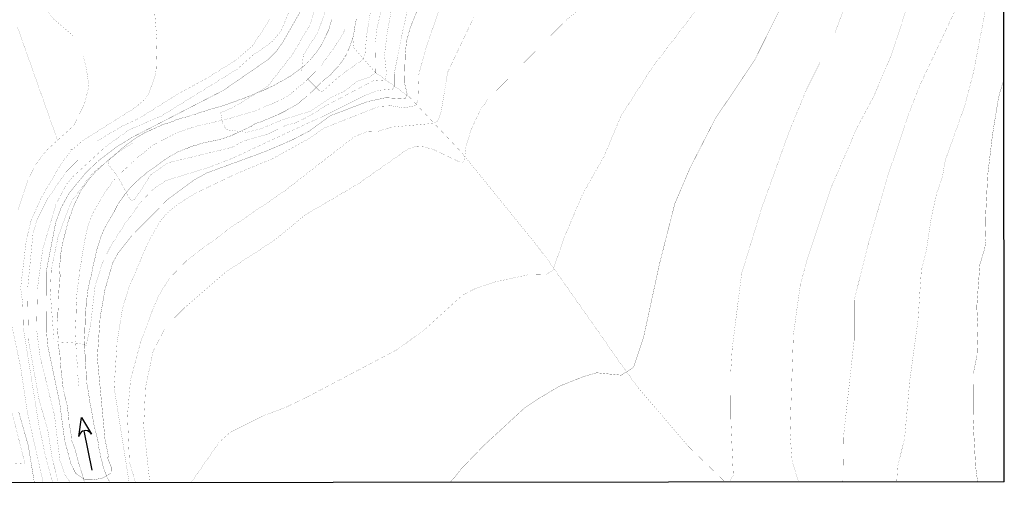
# Model space of a CAD drawing. Units: millimetres. Extents: x 187951 to 191499, y 1665970 to 1669061.
# Drawn here: x 189783 to 189881, y 1666529 to 1666577 of the extents above; entities that cross this region are included whole.
import ezdxf

# ---------------------------------------------------------------- set-up
doc = ezdxf.new("R2010")
doc.units = ezdxf.units.MM
for name, color, linetype in [('42', 7, 'Continuous'), ('U-curvas', 7, 'Continuous'), ('U-planimetria', 7, 'Continuous'), ('V-ARROIO', 7, 'Continuous'), ('V-CURVA_DE_NIVEL', 252, 'Continuous'), ('V-CURVA_MESTRA', 1, 'Continuous'), ('V-LIMITE', 7, 'Continuous'), ('V-LOTE', 1, 'Continuous'), ('V-RIO', 71, 'Continuous'), ('X-LIMITE_1000', 7, 'Continuous')]:
    doc.layers.add(name, color=color, linetype=linetype)

# ---------------------------------------------------------------- blocks, each defined once
blk = doc.blocks.new('872MIIA')
at = {"layer": 'V-CURVA_DE_NIVEL', "color": 251, "const_width": 0.01}
for points in [[(189813.29, 1666578.07), (189812.44, 1666575.62), (189810.98, 1666573.35), (189810.81, 1666571.59), (189812.59, 1666569.79), (189812.91, 1666569.75), (189814.65, 1666571.31), (189816.87, 1666572.88), (189817.13, 1666573.56), (189817.28, 1666575.32), (189818.05, 1666579.98)], [(189819.12, 1666579.48), (189818.29, 1666575.88), (189818.14, 1666574.46), (189818.2, 1666571.61), (189817.54, 1666571.16), (189816.39, 1666570.75), (189814.93, 1666569.68), (189813.73, 1666569.15), (189811.63, 1666567.75), (189808.93, 1666566.92), (189806.74, 1666566.02), (189805.33, 1666565.67), (189803.31, 1666565.93), (189802.92, 1666566.66), (189802.77, 1666567.63), (189804.04, 1666568.16), (189807.47, 1666570.28), (189809.89, 1666573.39), (189811.71, 1666576.48), (189812.57, 1666579.74)], [(189820, 1666579.35), (189819.3, 1666575.36), (189819.06, 1666573.35), (189819.25, 1666571.55), (189819.11, 1666570.77), (189818.03, 1666570.84), (189813.38, 1666568.4), (189811.37, 1666567.17), (189810.17, 1666566.6), (189809.27, 1666566.38), (189807.47, 1666565.5), (189805.07, 1666564.82), (189803.87, 1666564.17), (189797.57, 1666562.65), (189795.83, 1666561.47), (189794.24, 1666559.03), (189793.97, 1666558.9), (189793.71, 1666559.05), (189792.57, 1666561.18), (189791.56, 1666562.5), (189791.63, 1666562.89), (189791.97, 1666563.3), (189793.99, 1666564.61)], [(189822.25, 1666581.88), (189820.82, 1666575.49), (189820.02, 1666571.46), (189820.02, 1666570.26), (189819.87, 1666569.96), (189818.53, 1666569.85), (189817.2, 1666569.38), (189812.71, 1666567.14), (189812.72, 1666567.03), (189812.4, 1666567.03), (189804, 1666563.12), (189801.64, 1666562.2), (189797.31, 1666560.87), (189795.98, 1666559.95), (189794.82, 1666558.73), (189793.3, 1666556.68), (189791.8, 1666554.32), (189790.98, 1666552.65), (189790.26, 1666550.33), (189789.83, 1666546.6), (189789.38, 1666544.5), (189788.65, 1666544.69), (189786.51, 1666544.84), (189786.16, 1666545.19), (189785.82, 1666549.65), (189785.9, 1666551.96), (189786.59, 1666555.3), (189787.83, 1666558.65), (189789.81, 1666561.39), (189790.94, 1666562.4)], [(189796.17, 1666577.85), (189796.43, 1666574.76), (189796.34, 1666571.98), (189796.26, 1666571.34), (189795.66, 1666569.66), (189795.25, 1666568.98), (189794.31, 1666568.16), (189789, 1666564.82), (189788.03, 1666563.96), (189787.83, 1666563.96), (189787.83, 1666563.74), (189787, 1666562.72), (189784.86, 1666559.08), (189783.89, 1666556.85), (189783.42, 1666554.92), (189782.86, 1666550.2), (189783.08, 1666548.53), (189783.12, 1666546.26), (189784.7, 1666536.4), (189785.35, 1666533.4), (189786.04, 1666530.86)], [(189793.65, 1666530.87), (189792.16, 1666540.3), (189792.46, 1666544.85), (189793, 1666548.19), (189793.62, 1666550.2), (189795.55, 1666554.75), (189796.69, 1666556.74), (189797.41, 1666557.62), (189798.42, 1666558.47), (189800.16, 1666559.57), (189804.25, 1666561.52), (189807.94, 1666563.06), (189811.35, 1666564.94), (189813.06, 1666566.1), (189818.53, 1666568.25), (189819.69, 1666568.31), (189821.01, 1666568.1), (189822.17, 1666568.33), (189822.38, 1666568.85), (189822.47, 1666571.42), (189823.28, 1666574.38), (189824.78, 1666578.62)], [(189794.28, 1666530.87), (189793.68, 1666532.89), (189793.49, 1666537.52), (189793.79, 1666541.03), (189794.82, 1666544.89), (189796.04, 1666548.15), (189796.64, 1666549.52), (189797.67, 1666551.15), (189799.49, 1666553.03), (189803.83, 1666556.24), (189809.06, 1666559.8), (189816.08, 1666565.25), (189817.33, 1666565.74), (189818.44, 1666565.78), (189819.81, 1666566.19), (189823.8, 1666566.55), (189824.36, 1666566.79), (189824.7, 1666567.78), (189825.34, 1666571.64), (189827.93, 1666577.08)], [(189787.79, 1666530.86), (189787.28, 1666531.6), (189786.76, 1666533.08), (189786.23, 1666537.52), (189784.79, 1666543.39), (189784.45, 1666546.05), (189784.53, 1666550.12), (189785.05, 1666554.02), (189786.38, 1666558.52), (189787.43, 1666560.51), (189788.09, 1666561.28), (189791.33, 1666564.26), (189793.71, 1666565.95), (189796.84, 1666567.28), (189804.43, 1666571.97), (189805.97, 1666573.35), (189807.79, 1666574.59), (189808.77, 1666575.75), (189810.81, 1666580.64)], [(189786.6, 1666530.86), (189785.99, 1666533.32), (189785.56, 1666536.06), (189784.7, 1666539.06), (189783.64, 1666544.98), (189783.55, 1666550.08), (189784.1, 1666555.69), (189784.53, 1666557.06), (189785.52, 1666559.03), (189787.38, 1666561.73), (189790.41, 1666564.78), (189793.04, 1666566.32), (189794.7, 1666567.09), (189798.55, 1666569.51), (189801.25, 1666570.97), (189804.25, 1666572.83), (189805.95, 1666574.29), (189807.68, 1666576.95)], [(189795.71, 1666530.87), (189795.1, 1666536.44), (189795.29, 1666540.34), (189796.04, 1666543.9), (189797.31, 1666546.35), (189799.13, 1666548.19), (189803.33, 1666551.83), (189808.07, 1666554.91), (189811.19, 1666557.47), (189816.39, 1666560.51), (189821.4, 1666564.02), (189822.26, 1666564.3), (189822.86, 1666564.26), (189823.93, 1666563.96), (189826.76, 1666562.61), (189826.99, 1666562.76), (189827.18, 1666564.35), (189827.7, 1666565.98), (189828.6, 1666567.91), (189829.37, 1666568.98), (189837.08, 1666576.78), (189838.42, 1666577.87)], [(189785.1, 1666530.86), (189783.53, 1666537.82), (189782.86, 1666542.32), (189781.7, 1666547.72)], [(189782.6, 1666557.92), (189783.59, 1666560.92), (189784.32, 1666562.42), (189785.43, 1666563.87), (189788.16, 1666566.36), (189789.21, 1666568.51), (189789.66, 1666570.24), (189789.38, 1666572.11), (189789.1, 1666573.22), (189788.07, 1666575.28), (189786.06, 1666577.01), (189785.07, 1666578.34), (189783.81, 1666583.29), (189782.82, 1666585.1), (189781.66, 1666586.55)], [(189799.84, 1666530.87), (189802.62, 1666534.86), (189803.71, 1666535.84), (189806.96, 1666537.47), (189809.18, 1666538.3), (189811.33, 1666539.33), (189820.41, 1666544.11), (189823.2, 1666546.19), (189826.78, 1666549.45), (189828, 1666550.09), (189830.02, 1666550.78), (189833.36, 1666551.51), (189835.16, 1666551.55), (189835.8, 1666551.94), (189837, 1666555.35), (189838.76, 1666559.51), (189840.92, 1666563.32), (189842.59, 1666567.31), (189845.72, 1666572.15), (189850.55, 1666578.45)], [(189866.47, 1666582.48), (189863.88, 1666575.58), (189861.02, 1666569.88), (189859.31, 1666565.72), (189856.61, 1666558.22), (189854.59, 1666551.62), (189853.65, 1666544.16), (189853.5, 1666541.76), (189853.52, 1666536.96), (189853.76, 1666531.56), (189853.39, 1666530.93)], [(189860.24, 1666530.93), (189859.61, 1666533.02), (189859.4, 1666535.8), (189859.74, 1666545.57), (189860.42, 1666550.46), (189861.11, 1666553.03), (189863.51, 1666560.23), (189866.08, 1666566.15), (189867.71, 1666569.19), (189869.47, 1666573.31), (189871.74, 1666580.25)], [(189880.63, 1666625.65), (189880.25, 1666625.13), (189880.14, 1666624.87), (189879.97, 1666623.76), (189879.76, 1666616.34), (189879.86, 1666612.14), (189879.71, 1666610.47), (189879.52, 1666608.78), (189877.73, 1666599.25), (189877.48, 1666596.15), (189877.57, 1666593.84), (189878.13, 1666590.84), (189879.01, 1666587.84), (189879.07, 1666585.91), (189878.51, 1666583.94), (189876.61, 1666579.44), (189872.34, 1666570.39), (189871.2, 1666567.48), (189869.08, 1666561.18), (189867.26, 1666554.83), (189865.78, 1666548.96), (189865.78, 1666544.97), (189864.73, 1666535.46), (189864.66, 1666530.93)], [(189870.02, 1666530.94), (189870.11, 1666532.46), (189870.8, 1666535.2), (189871.31, 1666540.95), (189872.13, 1666546.95), (189872.47, 1666551.96), (189872.96, 1666553.89), (189873.45, 1666557.15), (189873.99, 1666559.59), (189874.57, 1666561.26), (189874.85, 1666562.89), (189876.8, 1666568.34), (189877.66, 1666571.64), (189878.96, 1666578.45), (189880.14, 1666583.64), (189880.67, 1666585.29)]]:
    blk.add_lwpolyline(points, dxfattribs=at)
at = {"layer": 'V-CURVA_MESTRA', "color": 251, "const_width": 0.02}
for points in [[(189811.03, 1666578.28), (189808.97, 1666574.68), (189808.33, 1666573.75), (189807.47, 1666572.9), (189803.01, 1666569.83), (189793.97, 1666565.18), (189792.38, 1666564.2), (189790.6, 1666562.84), (189789.38, 1666561.69), (189787.69, 1666559.63), (189786.87, 1666558.13), (189786.36, 1666556.76), (189785.39, 1666551.75), (189785.44, 1666545.79), (189785.56, 1666544.42), (189786.74, 1666538.8), (189787.24, 1666535.03), (189787.86, 1666532.72), (189788.33, 1666531.77), (189789.29, 1666531.11), (189789.92, 1666531.11), (189790.94, 1666531.26), (189791.85, 1666531.78), (189791.87, 1666532.39), (189791.49, 1666533.34), (189791.61, 1666533.4), (189791.25, 1666535.16), (189790.49, 1666543.26), (189790.77, 1666547.29), (189791.25, 1666550.03), (189792.02, 1666552.69), (189792.53, 1666553.63), (189793.92, 1666555.39), (189797.48, 1666558.99), (189800.1, 1666560.92), (189801.38, 1666561.63), (189807.28, 1666563.79), (189809.91, 1666564.93), (189811.58, 1666565.8), (189813.67, 1666567.32), (189817.35, 1666568.72), (189819.17, 1666569.11), (189821.12, 1666569), (189821.31, 1666569.47), (189821.04, 1666570.65), (189821.12, 1666573.39), (189821.25, 1666574.72), (189821.61, 1666576.05), (189823.07, 1666579.65)], [(189825.61, 1666530.9), (189826.02, 1666531.35), (189826.69, 1666532.2), (189828.92, 1666534.51), (189832.95, 1666538.22), (189834.26, 1666539.12), (189836.51, 1666540.45), (189838.89, 1666541.39), (189840.17, 1666541.76), (189842.61, 1666541.52), (189843.84, 1666542.29), (189844.83, 1666545.27), (189846.41, 1666552.56), (189847.95, 1666558.61), (189849.5, 1666562.21), (189851.96, 1666567.01), (189855.9, 1666572.88), (189859.11, 1666579.34)], [(189782.67, 1666537.86), (189783.62, 1666534.52), (189784.22, 1666530.86)], [(189878.06, 1666530.95), (189877.87, 1666532.41), (189877.61, 1666537.13), (189877.64, 1666541.67), (189878, 1666543.47), (189878.11, 1666546.13), (189877.98, 1666548.29), (189878.29, 1666552.53), (189878.78, 1666554.15), (189878.9, 1666555.09), (189878.84, 1666556.89), (189879.07, 1666561.43), (189879.55, 1666565.46), (189880.15, 1666569.15), (189880.35, 1666569.87), (189880.68, 1666570.9)]]:
    blk.add_lwpolyline(points, dxfattribs=at)
at = {"layer": 'X-LIMITE_1000', "color": 251}
for p, q in [((189880.714, 1666530.9), (189879.182, 1668193.752)), ((189880.715, 1666530.9), (188435.103, 1666529.478))]:
    blk.add_line(p, q, dxfattribs=at)
blk = doc.blocks.new('DIR0CO')
at = {"color": 0, "linetype": 'Continuous'}
blk.add_line((0, 0), (3.999, -0.005), dxfattribs=at)
blk.add_lwpolyline([(3.522, 0.641), (5.331, 0.001), (3.531, -0.639), (3.681, -0.574), (3.798, -0.48), (3.919, -0.325), (3.997, -0.097), (3.999, -0.005), (3.98, 0.165), (3.915, 0.316), (3.813, 0.444), (3.668, 0.563), (3.522, 0.641)], dxfattribs=at)
blk = doc.blocks.new('872MIIP')
at = {"layer": 'V-ARROIO', "color": 251, "const_width": 0.01}
blk.add_lwpolyline([(187972.999, 1666562.372), (187969.289, 1666565.962), (187964.219, 1666571.882), (187962.139, 1666574.762), (187961.079, 1666576.312), (187955.419, 1666584.342), (187954.209, 1666585.952), (187946.729, 1666595.192), (187941.509, 1666600.732), (187938.129, 1666603.172), (187935.989, 1666605.622), (187935.899, 1666606.552)], dxfattribs=at)
at = {"layer": 'V-LIMITE', "color": 251, "const_width": 0.01}
for points in [[(187932.489, 1666603.562), (187932.749, 1666603.822), (187933.169, 1666604.432), (187933.959, 1666605.462), (187934.219, 1666605.872), (187934.309, 1666606.062), (187934.769, 1666606.762), (187935.009, 1666607.192), (187935.119, 1666607.422)], [(187908.659, 1666571.892), (187908.529, 1666573.162), (187908.519, 1666573.492), (187908.519, 1666573.792), (187908.489, 1666574.092), (187908.469, 1666574.382), (187908.429, 1666574.682), (187908.409, 1666574.982), (187908.389, 1666575.282), (187908.389, 1666575.582), (187908.359, 1666575.882), (187908.339, 1666576.182), (187908.299, 1666576.472), (187908.299, 1666576.732), (187908.279, 1666576.882), (187908.299, 1666577.582), (187908.359, 1666578.742), (187908.369, 1666579.052), (187908.389, 1666579.932), (187908.369, 1666580.162), (187908.429, 1666580.952), (187908.579, 1666582.232), (187908.619, 1666582.662), (187908.709, 1666582.962), (187908.729, 1666583.262), (187908.749, 1666583.562), (187908.809, 1666583.852), (187908.859, 1666584.152), (187908.879, 1666584.412), (187908.939, 1666584.712), (187908.979, 1666585.012), (187909.029, 1666585.302), (187909.089, 1666585.602), (187909.129, 1666585.902), (187909.199, 1666586.202), (187909.239, 1666586.502), (187909.289, 1666586.692), (187909.409, 1666587.332), (187909.709, 1666588.392), (187910.079, 1666589.222), (187910.579, 1666590.122), (187910.649, 1666590.272), (187911.289, 1666591.282), (187911.589, 1666591.702), (187911.799, 1666592.002), (187912.009, 1666592.302), (187912.269, 1666592.602), (187912.499, 1666592.832), (187912.799, 1666593.132), (187913.119, 1666593.432), (187913.359, 1666593.642), (187913.589, 1666593.862), (187913.829, 1666594.092), (187914.059, 1666594.282), (187914.299, 1666594.542), (187914.449, 1666594.672), (187914.929, 1666595.032), (187915.829, 1666595.772), (187915.959, 1666595.902), (187916.469, 1666596.162), (187917.499, 1666596.692), (187917.859, 1666596.892), (187918.519, 1666597.182), (187918.989, 1666597.372), (187919.289, 1666597.462), (187919.589, 1666597.592), (187919.889, 1666597.652), (187920.189, 1666597.742), (187920.479, 1666597.842), (187920.779, 1666597.912), (187921.079, 1666597.972), (187921.379, 1666598.062), (187921.719, 1666598.122), (187922.019, 1666598.182), (187922.359, 1666598.272), (187922.659, 1666598.352), (187922.999, 1666598.422), (187923.189, 1666598.462), (187923.939, 1666598.672), (187924.829, 1666598.932), (187925.859, 1666599.232), (187926.139, 1666599.302), (187926.779, 1666599.592), (187926.989, 1666599.702), (187927.859, 1666600.022), (187928.179, 1666600.192), (187928.379, 1666600.272), (187928.669, 1666600.422), (187928.929, 1666600.532), (187929.159, 1666600.682), (187929.399, 1666600.812), (187929.679, 1666601.002), (187929.949, 1666601.212), (187930.209, 1666601.452), (187930.459, 1666601.662), (187930.719, 1666601.872), (187930.929, 1666602.042), (187931.149, 1666602.222), (187931.409, 1666602.472), (187931.789, 1666602.852), (187932.489, 1666603.562)]]:
    blk.add_lwpolyline(points, dxfattribs=at)
at = {"layer": 'V-LOTE', "color": 251, "const_width": 0.01}
for points in [[(187902.519, 1666607.712), (187906.539, 1666596.382)], [(187892.729, 1666607.012), (187893.489, 1666604.012), (187896.859, 1666590.112), (187898.419, 1666584.032), (187899.899, 1666577.882), (187901.379, 1666571.732), (187903.279, 1666564.302), (187898.929, 1666563.992)]]:
    blk.add_lwpolyline(points, dxfattribs=at)
at = {"layer": 'V-RIO', "color": 251, "const_width": 0.02}
for points in [[(187936.239, 1666608.472), (187936.199, 1666608.172), (187936.119, 1666607.832), (187936.089, 1666607.532), (187936.029, 1666607.192), (187935.969, 1666606.892), (187935.899, 1666606.552), (187935.509, 1666605.502), (187935.499, 1666605.372), (187935.389, 1666605.292), (187935.389, 1666605.142), (187935.279, 1666605.032), (187935.259, 1666604.892), (187935.199, 1666604.862), (187935.199, 1666604.802), (187935.089, 1666604.692), (187935.089, 1666604.602), (187935.009, 1666604.542), (187934.989, 1666604.462), (187934.969, 1666604.442), (187934.899, 1666604.352), (187934.839, 1666604.242), (187934.769, 1666604.182), (187934.749, 1666604.162), (187934.559, 1666603.882), (187934.259, 1666603.562), (187933.999, 1666603.302), (187933.809, 1666603.052), (187933.519, 1666602.772), (187933.199, 1666602.562), (187932.919, 1666602.302), (187932.659, 1666602.052), (187932.399, 1666601.812), (187932.169, 1666601.562), (187931.849, 1666601.262), (187931.619, 1666601.072), (187931.379, 1666600.832), (187931.109, 1666600.602), (187930.809, 1666600.382), (187930.549, 1666600.132), (187930.249, 1666599.932), (187929.909, 1666599.722), (187929.569, 1666599.552), (187929.229, 1666599.342), (187928.889, 1666599.172), (187928.549, 1666599.002), (187928.209, 1666598.852), (187927.859, 1666598.702), (187927.519, 1666598.552), (187927.179, 1666598.422), (187926.839, 1666598.272), (187926.499, 1666598.162)], [(187913.719, 1666596.182), (187913.909, 1666596.352), (187914.059, 1666596.462), (187914.229, 1666596.562), (187914.429, 1666596.692), (187914.679, 1666596.842), (187914.919, 1666596.992), (187915.169, 1666597.142), (187915.409, 1666597.252), (187915.659, 1666597.352), (187915.919, 1666597.482), (187916.179, 1666597.592), (187916.449, 1666597.742), (187916.689, 1666597.822), (187916.919, 1666597.952), (187917.199, 1666598.042), (187917.499, 1666598.122), (187917.799, 1666598.232), (187918.099, 1666598.332), (187918.349, 1666598.462), (187918.559, 1666598.502), (187918.819, 1666598.592), (187919.119, 1666598.682), (187919.419, 1666598.742), (187919.719, 1666598.852), (187920.019, 1666598.952), (187920.309, 1666599.022), (187920.609, 1666599.142), (187920.869, 1666599.232), (187921.169, 1666599.312), (187921.419, 1666599.402), (187921.719, 1666599.492), (187922.019, 1666599.572), (187922.319, 1666599.662), (187922.619, 1666599.742), (187922.919, 1666599.832), (187923.209, 1666599.932), (187923.469, 1666600.002), (187923.769, 1666600.132), (187924.029, 1666600.212), (187924.299, 1666600.322), (187924.319, 1666600.302), (187924.359, 1666600.322), (187924.489, 1666600.402), (187924.709, 1666600.472), (187925.009, 1666600.552), (187925.239, 1666600.662), (187925.519, 1666600.772), (187925.789, 1666600.892), (187926.069, 1666600.982), (187926.329, 1666601.112), (187926.579, 1666601.192), (187926.859, 1666601.322), (187927.139, 1666601.432), (187927.439, 1666601.582), (187927.709, 1666601.702), (187927.989, 1666601.832), (187928.219, 1666601.962), (187928.459, 1666602.112), (187928.739, 1666602.262), (187929.019, 1666602.392), (187929.289, 1666602.562), (187929.529, 1666602.712), (187929.739, 1666602.812), (187929.929, 1666602.962), (187930.129, 1666603.112), (187930.359, 1666603.282), (187930.589, 1666603.452), (187930.759, 1666603.582), (187930.999, 1666603.772), (187931.229, 1666603.962), (187931.399, 1666604.142), (187931.639, 1666604.372), (187931.809, 1666604.582), (187932.019, 1666604.862), (187932.249, 1666605.122), (187932.469, 1666605.442), (187932.679, 1666605.742), (187932.829, 1666605.992), (187932.959, 1666606.252), (187933.089, 1666606.512), (187933.219, 1666606.812), (187933.339, 1666607.062), (187933.469, 1666607.322), (187933.579, 1666607.622), (187933.639, 1666607.872), (187933.729, 1666608.172), (187933.809, 1666608.432)], [(187926.499, 1666598.162), (187926.199, 1666598.082), (187926.199, 1666598.062), (187926.109, 1666598.012), (187925.939, 1666597.952), (187925.859, 1666597.842), (187925.859, 1666597.822), (187925.689, 1666597.782), (187925.559, 1666597.672), (187925.489, 1666597.652), (187925.429, 1666597.612), (187925.369, 1666597.592), (187925.219, 1666597.532), (187924.919, 1666597.402), (187924.579, 1666597.222), (187924.279, 1666597.102), (187923.939, 1666596.932), (187923.639, 1666596.802), (187923.299, 1666596.712), (187922.999, 1666596.582), (187922.659, 1666596.502), (187922.359, 1666596.412), (187922.019, 1666596.352), (187921.719, 1666596.292), (187921.379, 1666596.222), (187921.079, 1666596.162), (187920.739, 1666596.072), (187920.399, 1666595.942), (187920.059, 1666595.862), (187919.759, 1666595.772), (187919.419, 1666595.602), (187919.119, 1666595.522), (187918.779, 1666595.352), (187918.479, 1666595.262), (187918.139, 1666595.032), (187917.839, 1666594.882), (187917.499, 1666594.672), (187917.219, 1666594.502), (187916.919, 1666594.282), (187916.619, 1666594.052), (187916.319, 1666593.832), (187916.009, 1666593.602), (187915.659, 1666593.372), (187915.339, 1666593.152), (187915.079, 1666592.892), (187914.809, 1666592.712), (187914.549, 1666592.452), (187914.299, 1666592.242), (187914.059, 1666592.002), (187913.809, 1666591.742), (187913.529, 1666591.402), (187913.249, 1666591.082), (187912.969, 1666590.662), (187912.699, 1666590.312), (187912.479, 1666589.952), (187912.309, 1666589.612), (187912.139, 1666589.272), (187911.929, 1666588.932), (187911.739, 1666588.592), (187911.539, 1666588.292), (187911.369, 1666587.952), (187911.199, 1666587.652), (187911.049, 1666587.312), (187910.899, 1666586.972), (187910.779, 1666586.632), (187910.689, 1666586.332), (187910.579, 1666585.992), (187910.479, 1666585.692), (187910.389, 1666585.352), (187910.329, 1666585.052), (187910.259, 1666584.712), (187910.179, 1666584.412), (187910.089, 1666584.072), (187910.029, 1666583.772), (187909.969, 1666583.432), (187909.919, 1666583.132), (187909.839, 1666582.792), (187909.749, 1666582.492), (187909.669, 1666582.152), (187909.619, 1666581.852), (187909.539, 1666581.512), (187909.499, 1666581.212), (187909.469, 1666580.872), (187909.429, 1666580.572), (187909.369, 1666580.232), (187909.369, 1666579.932), (187909.329, 1666579.592), (187909.299, 1666579.292), (187909.299, 1666578.952), (187909.279, 1666578.652), (187909.279, 1666578.312), (187909.259, 1666577.972), (187909.239, 1666577.632), (187909.239, 1666577.332), (187909.219, 1666576.992), (187909.199, 1666576.692), (187909.179, 1666576.352), (187909.179, 1666576.052), (187909.179, 1666575.712), (187909.219, 1666575.362), (187909.279, 1666575.022)], [(187909.019, 1666563.102), (187908.679, 1666564.132), (187908.229, 1666565.802), (187907.939, 1666566.522), (187907.919, 1666566.832), (187907.899, 1666567.092), (187907.829, 1666567.392), (187907.789, 1666567.692), (187907.699, 1666567.982), (187907.659, 1666568.282), (187907.659, 1666568.582), (187907.639, 1666568.882), (187907.599, 1666569.182), (187907.469, 1666570.102), (187907.129, 1666571.502), (187907.129, 1666571.632), (187907.109, 1666571.702), (187907.059, 1666571.912), (187907.019, 1666572.252), (187906.999, 1666572.592), (187906.939, 1666572.932), (187906.889, 1666573.272), (187906.869, 1666573.622), (187906.849, 1666573.962), (187906.809, 1666574.302), (187906.789, 1666574.642), (187906.769, 1666574.982), (187906.739, 1666575.322), (187906.659, 1666575.662), (187906.619, 1666576.002), (187906.599, 1666576.352), (187906.599, 1666576.692), (187906.569, 1666577.032), (187906.549, 1666577.372), (187906.509, 1666577.712), (187906.509, 1666578.052), (187906.509, 1666578.392), (187906.549, 1666578.742), (187906.549, 1666579.082), (187906.569, 1666579.422), (187906.599, 1666579.762), (187906.599, 1666580.102), (187906.599, 1666580.442), (187906.619, 1666580.782), (187906.639, 1666581.122), (187906.659, 1666581.472), (187906.679, 1666581.812), (187906.699, 1666582.192), (187906.719, 1666582.532), (187906.789, 1666582.872), (187906.789, 1666582.982), (187906.769, 1666583.112), (187906.719, 1666583.212), (187906.699, 1666583.562), (187906.719, 1666583.902), (187906.769, 1666584.242), (187906.809, 1666584.582), (187906.809, 1666584.922), (187906.869, 1666585.262), (187906.939, 1666585.602), (187906.979, 1666585.942), (187907.059, 1666586.292), (187907.609, 1666588.452), (187907.679, 1666588.592), (187907.719, 1666588.612), (187907.719, 1666588.762), (187907.809, 1666588.952), (187907.919, 1666589.272), (187907.999, 1666589.572), (187908.129, 1666589.832), (187908.239, 1666590.132), (187908.369, 1666590.382), (187908.499, 1666590.642), (187908.639, 1666590.942), (187908.749, 1666591.192), (187908.899, 1666591.492), (187909.069, 1666591.722), (187909.259, 1666591.982), (187909.409, 1666592.222), (187909.559, 1666592.402), (187909.749, 1666592.662), (187909.969, 1666592.892), (187910.179, 1666593.152), (187910.369, 1666593.362), (187910.629, 1666593.562), (187910.799, 1666593.732), (187911.009, 1666593.902), (187911.179, 1666594.072), (187911.379, 1666594.262), (187911.559, 1666594.432), (187911.759, 1666594.582), (187912.019, 1666594.752), (187912.229, 1666594.942), (187912.419, 1666595.112), (187912.589, 1666595.262), (187912.759, 1666595.462), (187912.969, 1666595.622), (187913.169, 1666595.782), (187913.309, 1666595.902), (187913.489, 1666596.032), (187913.719, 1666596.182)], [(187909.279, 1666575.022), (187909.279, 1666574.682), (187909.279, 1666574.342), (187909.329, 1666574.002), (187909.349, 1666573.662), (187909.369, 1666573.322), (187909.409, 1666572.982), (187909.409, 1666572.632), (187909.429, 1666572.292), (187909.499, 1666571.912), (187909.559, 1666571.572), (187909.599, 1666571.232), (187909.669, 1666570.892), (187909.709, 1666570.542), (187909.769, 1666570.202), (187909.839, 1666569.862), (187909.899, 1666569.522), (187909.969, 1666569.182), (187910.009, 1666568.842), (187910.089, 1666568.502), (187910.139, 1666568.162), (187910.219, 1666567.812), (187910.309, 1666567.432), (187910.409, 1666567.092), (187910.479, 1666566.752), (187910.559, 1666566.412), (187910.609, 1666566.072), (187910.649, 1666565.722), (187910.729, 1666565.382), (187910.819, 1666565.042), (187910.859, 1666564.702), (187910.989, 1666564.362), (187911.049, 1666564.022), (187911.159, 1666563.682), (187911.289, 1666563.332), (187911.419, 1666562.952), (187911.729, 1666562.422)], [(187909.209, 1666562.392), (187909.019, 1666563.102)]]:
    blk.add_lwpolyline(points, dxfattribs=at)
at = {"layer": 'X-LIMITE_1000', "color": 251}
for p, q in [((188000.713, 1666562.432), (187999.182, 1668225.284)), ((188000.715, 1666562.432), (186555.102, 1666561.01))]:
    blk.add_line(p, q, dxfattribs=at)
at = {"layer": '42', "color": 251, "xscale": 0.9999999062785904, "yscale": 0.9999999062785904, "rotation": 101.3100371232724}
blk.add_blockref('DIR0CO', (187909.959, 1666563.612), dxfattribs=at)

msp = doc.modelspace()

# ---------------------------------------------------------------- block references
at = {"layer": 'U-curvas', "color": 251}
msp.add_blockref('872MIIA', (-0.006, 0), dxfattribs=at)
at = {"layer": 'U-planimetria', "color": 251}
msp.add_blockref('872MIIP', (1880.001, -31.532), dxfattribs=at)

doc.saveas('drawing.dxf')
